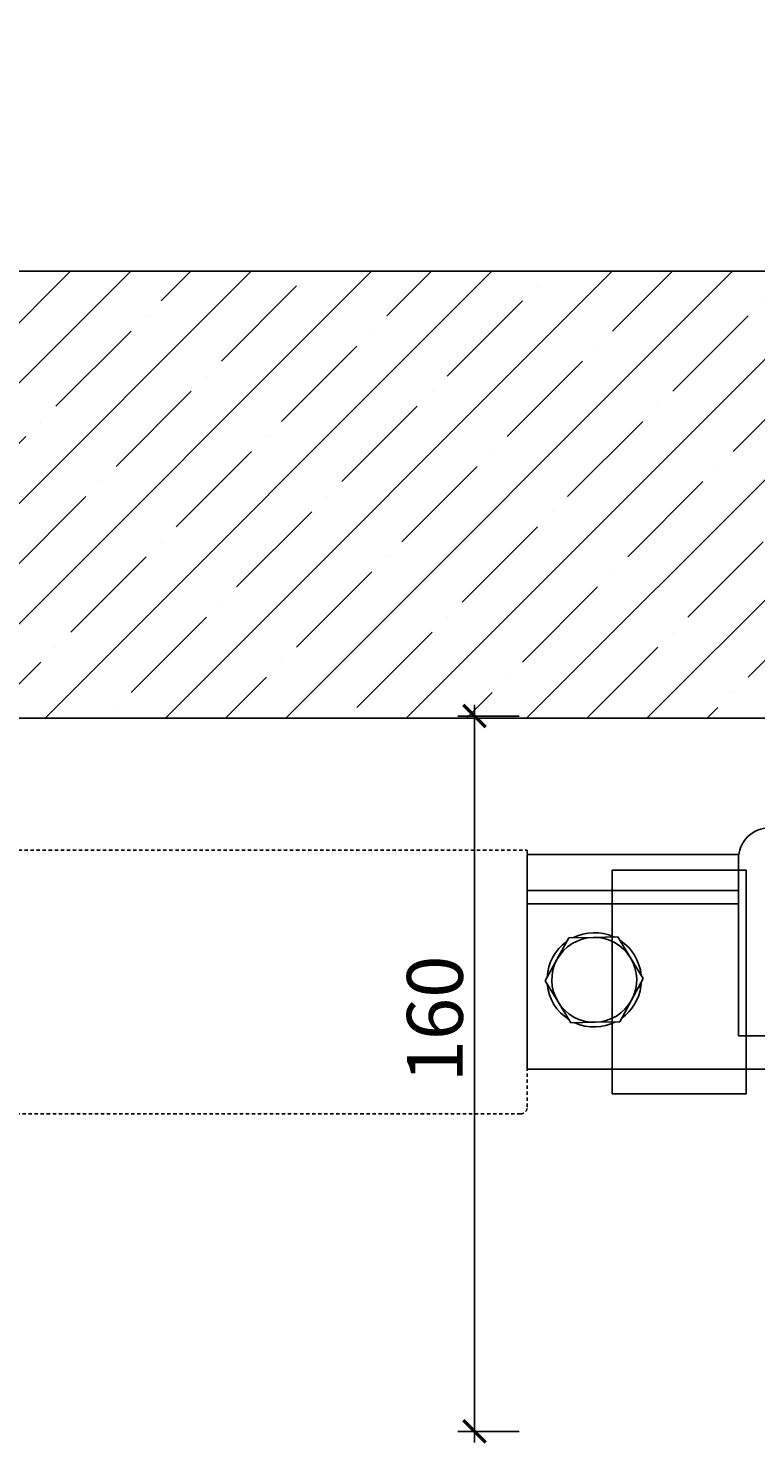
# Model space of a CAD drawing. Units: millimetres. Extents: x 1788 to 83958, y -7235 to 115762.
# Drawn here: x 23218 to 23381, y -5920 to -5603 of the extents above; entities that cross this region are included whole.
import ezdxf

# ---------------------------------------------------------------- set-up
doc = ezdxf.new("R2010")
doc.units = ezdxf.units.MM
doc.header["$PDMODE"] = 34
doc.header["$PDSIZE"] = 5
doc.linetypes.add('JIS_02_0.7', pattern=[1.35, 0.75, -0.6])
doc.layers.get('0').update_dxf_attribs({"true_color": 0x939598})
for name, color, linetype in [('Z_Bemaßung-Blau', 150, 'Continuous'), ('Z_Beschlag-Grau 0.10', 8, 'Continuous'), ('Z_Schraffur-Grau 0.10', 8, 'Continuous'), ('Z_Strichlkurz-Cyan 0.25', 4, 'JIS_02_0.7'), ('Z_Unsichtbar-Weiß 0.05', 255, 'Continuous'), ('Z_Wand-Grün 0.5', 3, 'Continuous')]:
    doc.layers.add(name, color=color, linetype=linetype)
doc.styles.get("Standard").update_dxf_attribs({"font": 'arial.ttf', "height": 2.5})
doc.dimstyles.new('Bem_Automatisch 0_0', dxfattribs={"dimtxt": 2.5, "dimasz": 1, "dimexe": 0.75, "dimexo": 0.75, "dimgap": 0.5, "dimtad": 1, "dimdec": 1, "dimtxsty": 'Standard', "dimblk": 'ARCHTICK', "dimcen": 0, "dimdle": 0.5, "dimclrd": 256, "dimclre": 256, "dimclrt": 256, "dimadec": 1, "dimazin": 0, "dimtfac": 1, "dimtdec": 1, "dimtmove": 1, "dimatfit": 2, "dimfxl": 2, "dimfxlon": 1, "dimtolj": 1, "dimtzin": 0, "dimlwd": -1, "dimlwe": -1, "dimarcsym": 0})

# ---------------------------------------------------------------- blocks, each defined once
blk = doc.blocks.new('*U42')
at = {"layer": 'Z_Beschlag-Grau 0.10'}
for p, q in [((0, -17.5), (0, 19.5)), ((0, 19.5), (90, 19.5)), ((53.28, 12), (47.28, 12)), ((47.28, 12), (47.28, -27.5)), ((9.75, 9.13), (6.89, 4.45)), ((15.23, 9), (9.75, 9.13)), ((20.71, 8.87), (15.23, 9)), ((23.34, 4.05), (20.71, 8.87)), ((6.89, 4.45), (4.03, -0.24)), ((25.97, -0.76), (23.34, 4.05)), ((25.12, 1.13), (24.93, 1.14)), ((4.03, -0.24), (6.66, -5.05)), ((23.11, -5.45), (25.97, -0.76)), ((6.66, -5.05), (9.29, -9.87)), ((20.25, -10.13), (23.11, -5.45)), ((9.29, -9.87), (14.77, -10)), ((14.77, -10), (20.25, -10.13)), ((0, -20.5), (0, -17.5)), ((0, -17.5), (47.28, -17.5)), ((43, -20.5), (0, -20.5)), ((0, -20.5), (0, -28.5)), ((47.28, -20.5), (43, -20.5)), ((0, -28.5), (43, -28.5)), ((43, -28.5), (47.35, -28.5))]:
    blk.add_line(p, q, dxfattribs=at)
blk.add_lwpolyline([(19, 25), (49, 25), (49, -25), (19, -25)], close=True, dxfattribs=at)
at = {"layer": 'Z_Beschlag-Grau 0.10', "flags": 128}
for points in [[(25.46, 0.9), (25.45, 0.91), (25.45, 0.93), (25.45, 0.94), (25.44, 0.95), (25.43, 0.97), (25.43, 0.98), (25.42, 0.99), (25.41, 1.01), (25.4, 1.02), (25.38, 1.03), (25.37, 1.04), (25.36, 1.05), (25.34, 1.06), (25.33, 1.07), (25.31, 1.08), (25.29, 1.09), (25.27, 1.1), (25.25, 1.11), (25.23, 1.11), (25.21, 1.12), (25.19, 1.12), (25.16, 1.13), (25.14, 1.13), (25.12, 1.13)], [(25.21, 0.63), (25.23, 0.63), (25.25, 0.62), (25.27, 0.62), (25.29, 0.61), (25.31, 0.61), (25.33, 0.6), (25.35, 0.59), (25.37, 0.58), (25.38, 0.58), (25.4, 0.57), (25.41, 0.56), (25.42, 0.55), (25.44, 0.53), (25.45, 0.52), (25.46, 0.51), (25.47, 0.5), (25.48, 0.49), (25.49, 0.48), (25.49, 0.46), (25.5, 0.45), (25.5, 0.44), (25.51, 0.42), (25.51, 0.41), (25.51, 0.4)]]:
    blk.add_lwpolyline(points, dxfattribs=at)
at = {"layer": 'Z_Beschlag-Grau 0.10'}
for centre, radius, start, end in [((15, -0.5), 10.55, 62.8415, 114.4006), ((15, -0.5), 10.55, 122.8415, 174.4006), ((15, -0.5), 9.5, 88.6211, 148.6211), ((15, -0.5), 9.5, 28.6211, 88.6211), ((15, -0.5), 10.55, 7.619, 54.4006), ((15, -0.5), 9.5, 148.6211, 208.6211), ((15, -0.5), 9.5, 328.6211, 28.6211), ((15, -0.5), 10.55, 4.879, 7.619), ((15, -0.5), 10.55, 2.8415, 4.879), ((15, -0.5), 10.55, 182.8415, 234.4006), ((15, -0.5), 10.55, 302.8415, 354.4006), ((15, -0.5), 9.5, 208.6211, 268.6211), ((15, -0.5), 9.5, 268.6211, 328.6211), ((15, -0.5), 10.55, 242.8415, 294.4006), ((54.28, -27.5), 7, 180, 270)]:
    blk.add_arc(centre, radius, start, end, dxfattribs=at)
blk = doc.blocks.new('_ArchTick')
at = {"color": 0, "linetype": 'ByBlock', "const_width": 0.15}
blk.add_lwpolyline([(-0.5, -0.5), (0.5, 0.5)], dxfattribs=at)
blk = doc.blocks.new('*D224')
at = {"layer": 'Defpoints', "color": 0, "transparency": 16777216}
for p in [(23595.61, -5497.56), (22351.67, -5656.96), (23595.61, -5799.1)]:
    blk.add_point(p, dxfattribs=at)
at = {"layer": 'Z_Bemaßung-Blau', "transparency": 16777216}
for p, q in [((22351.67, -5557.56), (22351.67, -5475.06)), ((23595.61, -5557.56), (23595.61, -5475.06)), ((22336.67, -5497.56), (23610.61, -5497.56))]:
    blk.add_line(p, q, dxfattribs=at)
at = {"layer": 'Z_Bemaßung-Blau', "transparency": 16777216, "xscale": 30, "yscale": 30, "zscale": 30, "rotation": 180}
blk.add_blockref('_ArchTick', (22351.67, -5497.56), dxfattribs=at)
at = {"layer": 'Z_Bemaßung-Blau', "transparency": 16777216, "xscale": 30, "yscale": 30, "zscale": 30}
blk.add_blockref('_ArchTick', (23595.61, -5497.56), dxfattribs=at)
at = {"layer": 'Z_Bemaßung-Blau', "transparency": 16777216, "insert": (22973.64, -5443.76), "char_height": 75, "attachment_point": 5}
blk.add_mtext('\\A1;1/2 VP + 350', dxfattribs=at)
blk = doc.blocks.new('*D227')
at = {"layer": 'Defpoints', "color": 0, "transparency": 16777216}
for p in [(23508.06, -5756.96), (23317.89, -5916.96), (23506.22, -5916.96)]:
    blk.add_point(p, dxfattribs=at)
at = {"layer": 'Z_Bemaßung-Blau', "transparency": 16777216}
for p, q in [((23317.89, -5754.46), (23317.89, -5919.46)), ((23327.89, -5756.96), (23314.14, -5756.96)), ((23327.89, -5916.96), (23314.14, -5916.96))]:
    blk.add_line(p, q, dxfattribs=at)
at = {"layer": 'Z_Bemaßung-Blau', "transparency": 16777216, "xscale": 5, "yscale": 5, "zscale": 5}
for p, rotation in [((23317.89, -5756.96), 90), ((23317.89, -5916.96), 270)]:
    blk.add_blockref('_ArchTick', p, dxfattribs=dict(at, rotation=rotation))
at = {"layer": 'Z_Bemaßung-Blau', "transparency": 16777216, "insert": (23309.01, -5824.72), "char_height": 12.5, "attachment_point": 5, "rotation": 90}
blk.add_mtext('\\A1;160', dxfattribs=at)

msp = doc.modelspace()

# ---------------------------------------------------------------- hatches: boundary and pattern name
at = {"layer": 'Z_Schraffur-Grau 0.10'}
h = msp.add_hatch(dxfattribs=at)
h.set_pattern_fill('ANSI35', color=256, scale=3)
h.set_pattern_definition([(45, (19078.665, -2922.887), (-13.470384, 13.470384), []), (45, (19092.136, -2922.887), (-13.470384, 13.470384), [23.8125, -4.7625, 0, -4.7625])])
h.paths.add_polyline_path([(23779.67, -5757.46), (23779.67, -5657.46), (22351.67, -5657.46), (22351.67, -5757.46)])

# ---------------------------------------------------------------- linework, layer by layer
at = {"layer": 'Z_Strichlkurz-Cyan 0.25'}
msp.add_lwpolyline([(22353.17, -5832.96), (22359.67, -5832.96), (22359.67, -5828.96), (22341.17, -5828.96, -0.414214), (22339.67, -5827.46), (22339.67, -5805.46, -0.414214), (22341.17, -5803.96), (22359.67, -5803.96), (22359.67, -5799.96), (22351.67, -5799.96), (22351.67, -5788.46, -0.414214), (22353.17, -5786.96), (22353.17, -5786.96), (23329.67, -5786.96), (23329.67, -5844.46, -0.414214), (23328.17, -5845.96), (23328.17, -5845.96), (22353.17, -5845.96, -0.414214), (22351.67, -5844.46), (22351.67, -5832.96), (22353.17, -5832.96)], format="xyb", dxfattribs=at)
at = {"layer": 'Z_Unsichtbar-Weiß 0.05'}
msp.add_lwpolyline([(22351.67, -5657.46), (23779.67, -5657.46), (23779.67, -5757.46), (22351.67, -5757.46)], close=True, dxfattribs=at)
at = {"layer": 'Z_Wand-Grün 0.5'}
msp.add_lwpolyline([(22351.67, -5657.46), (23779.67, -5657.46), (22351.67, -5657.46), (22351.67, -5757.46), (23779.67, -5757.46)], dxfattribs=at)

# ---------------------------------------------------------------- block references
at = {"layer": 'Z_Beschlag-Grau 0.10', "xscale": -1, "rotation": 180}
msp.add_blockref('*U42', (23329.67, -5816.46), dxfattribs=at)

# ---------------------------------------------------------------- dimensions: what is measured, and where the dimension line sits
at = {"layer": 'Z_Bemaßung-Blau'}
dim = msp.add_linear_dim(base=(23595.61, -5497.56), p1=(22351.67, -5656.96), p2=(23595.61, -5799.1), text='1/2 VP + 350', dimstyle='Bem_Automatisch 0_0', dxfattribs=at)
dim.commit()
dim.dimension.update_dxf_attribs({"geometry": '*D224', "text_midpoint": (22973.64, -5443.76)})
dim = msp.add_linear_dim(base=(23317.89, -5916.96), p1=(23508.06, -5756.96), p2=(23506.22, -5916.96), angle=90, dimstyle='Bem_Automatisch 0_0', dxfattribs=at)
dim.commit()
dim.dimension.update_dxf_attribs({"geometry": '*D227', "text_midpoint": (23317.89, -5824.72), "dimtype": 160})

doc.saveas('drawing.dxf')
